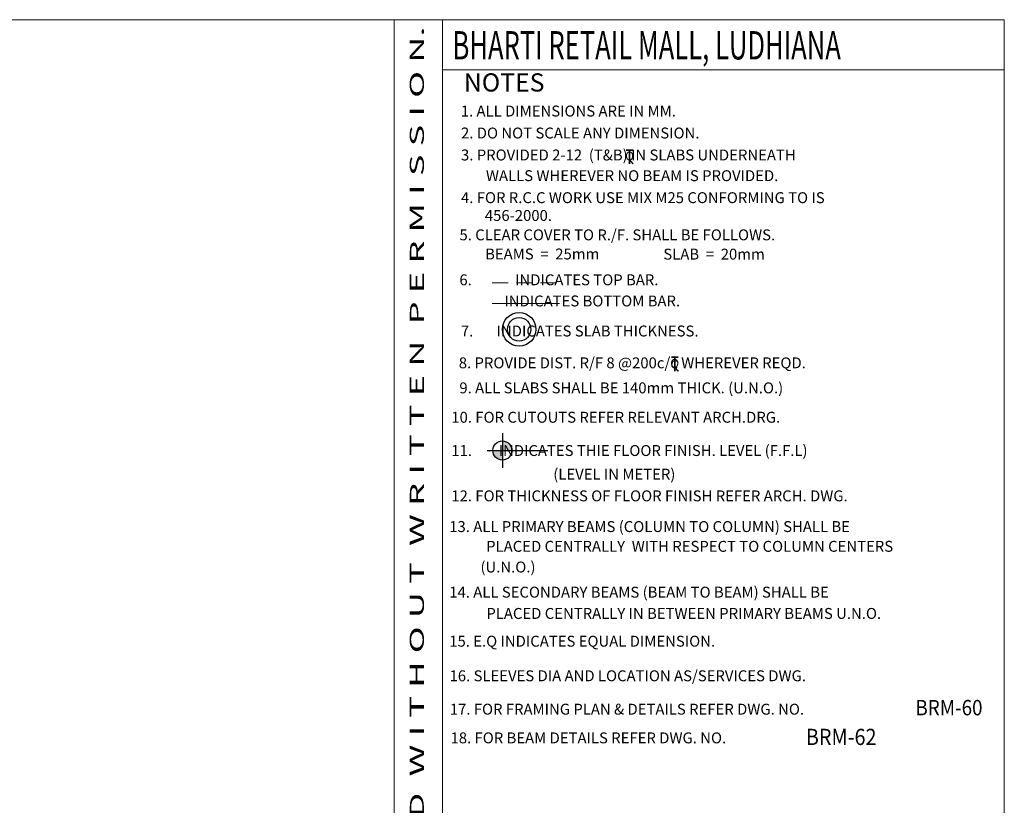
# Model space of a CAD drawing. Units: inches. Extents: x 255902 to 2540378, y -689583 to -51735.
# Drawn here: x 2359099 to 2378085, y -91076 to -75937 of the extents above; entities that cross this region are included whole.
import ezdxf
from ezdxf.enums import TextEntityAlignment as Align

# ---------------------------------------------------------------- set-up
doc = ezdxf.new("R2010")
doc.units = ezdxf.units.IN
doc.header["$LTSCALE"] = 2500
doc.header["$MEASUREMENT"] = 0
doc.linetypes.add('HIDDEN', pattern=[0.375, 0.25, -0.125])
for name, color, linetype in [('BORDER', 5, 'Continuous'), ('LINE', 4, 'Continuous'), ('TEXT1', 1, 'Continuous')]:
    doc.layers.add(name, color=color, linetype=linetype)
doc.layers.add('text', color=2, linetype='Continuous', lineweight=18)
doc.styles.add('RD', font='romand.shx', dxfattribs={"height": 225})
doc.styles.add('RT', font='romant.shx', dxfattribs={"height": 400})
doc.styles.add('ST', font='romand.shx', dxfattribs={"height": 4})

# ---------------------------------------------------------------- blocks, each defined once
blk = doc.blocks.new('T')
at = {"layer": 'TEXT1', "color": 4}
for p, q in [((-69, 193), (117, 193)), ((-69, 185), (15, 185)), ((15, 185), (15, -200)), ((23, 185), (23, -200)), ((23, 185), (117, 185)), ((17, -92), (114, -200)), ((23, -86), (125, -200))]:
    blk.add_line(p, q, dxfattribs=at)
at = {"layer": 'TEXT1', "color": 4, "style": 'ST'}
blk.add_text('O', height=243, dxfattribs=at).set_placement((-101, -103))

msp = doc.modelspace()

# ---------------------------------------------------------------- hatches: boundary and pattern name
at = {"layer": 'LINE'}
h = msp.add_hatch(color=256, dxfattribs=at)
h.paths.add_polyline_path([(2368406.5, -84237.9), (2368222.5, -84237.9, 0.4142136), (2368406.5, -84421.9)])
h.paths.add_polyline_path([(2368406.5, -84237.9), (2368590.5, -84237.9, 0.4142136), (2368406.5, -84053.9)])

# ---------------------------------------------------------------- linework, layer by layer
at = {"layer": 'BORDER', "lineweight": 0}
for p, q in [((2366320.9, -135936.6), (2366320.9, -75936.6)), ((2367248.9, -135936.6), (2367248.9, -75936.6)), ((2367248.9, -76905.6), (2378084.9, -76905.6))]:
    msp.add_line(p, q, dxfattribs=at)
msp.add_lwpolyline([(2288084.9, -135936.6), (2378084.9, -135936.6), (2378084.9, -75936.6), (2288084.9, -75936.6)], close=True, dxfattribs=at)
at = {"layer": 'LINE'}
for p, q in [((2368406.5, -83905.7, 0), (2368406.5, -84575.2, 0)), ((2368115.1, -84237.9, 0), (2369284.9, -84237.9, 0))]:
    msp.add_line(p, q, dxfattribs=at)
msp.add_circle((2368406.5, -84237.9, 0), 184, dxfattribs=at)
at = {"layer": 'TEXT1', "color": 1, "linetype": 'HIDDEN', "lineweight": 0, "ltscale": 0.5}
msp.add_line((2368207.4, -81008.1, 0), (2369506.1, -81008.1, 0), dxfattribs=at)
at = {"layer": 'TEXT1', "color": 1, "lineweight": 0}
msp.add_line((2368207.4, -81405.9, 2940.7), (2369506.1, -81405.9, 2940.7), dxfattribs=at)
at = {"layer": 'TEXT1', "color": 2}
for radius in [323, 226]:
    msp.add_circle((2368730.4, -81903.8, 2940.7), radius, dxfattribs=at)

# ---------------------------------------------------------------- block references
at = {"layer": 'TEXT1', "color": 2, "xscale": 0.6923862001858652, "yscale": 0.6923861999821384}
for p, zscale in [((2370843.7, -78575.9, 2940.7), 0.6923862000002678), ((2371713.6, -82570.1, 4405.5), 0.6923862000001826)]:
    msp.add_blockref('T', p, dxfattribs=dict(at, zscale=zscale))

# ---------------------------------------------------------------- texts
at = {"layer": 'text', "color": 1, "style": 'RT', "width": 1.042947}
msp.add_text('T H I S   D R A W I N G   I S   P R O P E R T Y   O F   V I N T E C H   C O N S U L T A N T S  A N D  S H A L L  N O T  B E  R E P R O D U C E D  O R  U S E D  W I T H O U T  W R I T T E N  P E R M I S S I O N.', height=272.646, rotation=90, dxfattribs=at).set_placement((2366893.7, -135402.9), (2366893.7, -76067.4), align=Align.FIT)
at = {"layer": 'text', "color": 1, "style": 'RT'}
msp.add_text('%%UNOTES', height=350.62, dxfattribs=at).set_placement((2367663.8, -77321, -10.9))
at = {"layer": 'TEXT1', "color": 1, "style": 'RT', "width": 0.664223}
msp.add_text('BHARTI RETAIL MALL, LUDHIANA', height=545.292, dxfattribs=at).set_placement((2367445.3, -76702.4, -10.9))
at = {"layer": 'TEXT1', "color": 2, "style": 'RD'}
for s, height, p in [('1. ALL DIMENSIONS ARE IN MM.', 210.375, (2367604.3, -77802.2, 2940.7)), ('2. DO NOT SCALE ANY DIMENSION.', 210.375, (2367609.1, -78225.6, 2940.7)), ('3. PROVIDED 2-12  (T&B) IN SLABS UNDERNEATH', 210.375, (2367609.1, -78649, 2940.7)), ('WALLS WHEREVER NO BEAM IS PROVIDED.', 210.375, (2368089.2, -79047.8, 2940.7)), ('4. FOR R.C.C WORK USE MIX M25 CONFORMING TO IS', 210.375, (2367609.1, -79471.4, 2940.7)), ('456-2000.', 210.38, (2368068.7, -79814.7, 2940.7)), ('5. CLEAR COVER TO R./F. SHALL BE FOLLOWS.', 210.375, (2367579.5, -80188, 2940.7)), ('BEAMS  =  25mm', 210.375, (2368073.6, -80556.6, 2940.7)), ('SLAB  =  20mm', 210.375, (2371510.5, -80559.7, 2940.7)), ('6.             INDICATES TOP BAR.', 210.375, (2367577.8, -81054.8, 2940.7)), ('               INDICATES BOTTOM BAR.', 210.375, (2367481.3, -81461.9, 2940.7)), ('7.       INDICATES SLAB THICKNESS.', 210.375, (2367606.3, -82041, 2940.7)), ('8. PROVIDE DIST. R/F 8 @200c/c WHEREVER REQD.  ', 210.375, (2367566, -82654.9, 2940.7)), ('9. ALL SLABS SHALL BE 140mm THICK. (U.N.O.)', 210.375, (2367577.5, -83136.9, 2940.7)), ('10. FOR CUTOUTS REFER RELEVANT ARCH.DRG.', 210.375, (2367422.4, -83703, 2940.7)), ('11.        INDICATES THIE FLOOR FINISH. LEVEL (F.F.L) ', 210.375, (2367422.4, -84344.4, 2940.7)), (' (LEVEL IN METER)  ', 210.375, (2369323.8, -84800.4, 2940.7)), ('12. FOR THICKNESS OF FLOOR FINISH REFER ARCH. DWG. ', 210.375, (2367422.4, -85217.9, 2940.7)), ('13. ALL PRIMARY BEAMS (COLUMN TO COLUMN) SHALL BE ', 210.375, (2367382.4, -85809.9, 2940.7)), ('PLACED CENTRALLY  WITH RESPECT TO COLUMN CENTERS  ', 210.375, (2368094.3, -86190.7, 2940.7)), (' (U.N.O.)', 210.38, (2367919.9, -86589.4, 2940.7)), ('14. ALL SECONDARY BEAMS (BEAM TO BEAM) SHALL BE ', 210.375, (2367382.4, -87073.5, 2940.7)), ('PLACED CENTRALLY IN BETWEEN PRIMARY BEAMS U.N.O.', 210.375, (2368097.6, -87483.8, 2940.7)), ('15. E.Q INDICATES EQUAL DIMENSION.  ', 210.375, (2367382.4, -88018.9, 2940.7)), ('16. SLEEVES DIA AND LOCATION AS/SERVICES DWG.', 210.375, (2367388.3, -88685.4, 2940.7)), ('17. FOR FRAMING PLAN & DETAILS REFER DWG. NO. ', 210.375, (2367393, -89328.9, 2940.7)), ('18. FOR BEAM DETAILS REFER DWG. NO. ', 210.375, (2367406.9, -89881.8, 2940.7))]:
    msp.add_text(s, height=height, dxfattribs=at).set_placement(p)
at = {"layer": 'TEXT1', "style": 'RT', "width": 0.9}
for s, height, p in [('BRM-60', 296.08, (2376370.5, -89342)), ('BRM-62', 311.67, (2374258.4, -89913.6))]:
    msp.add_text(s, height=height, dxfattribs=at).set_placement(p)

doc.saveas('drawing.dxf')
